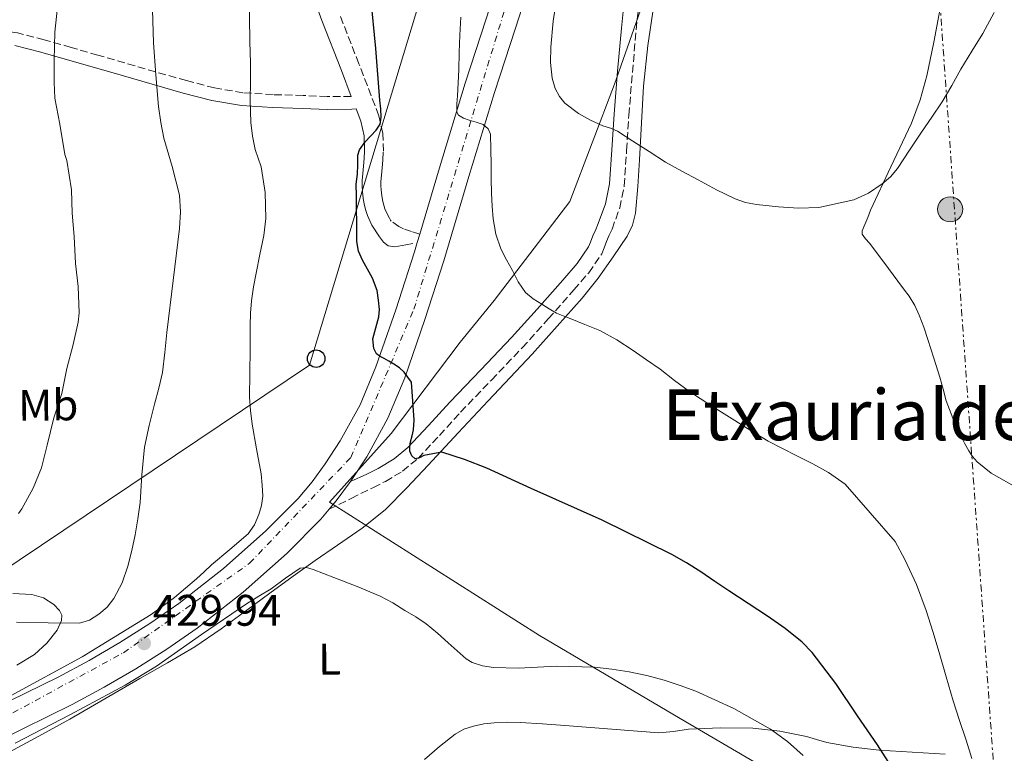
# Model space of a CAD drawing. Units: metres. Extents: x 597085 to 600523, y 4738369 to 4740730.
# Drawn here: x 599638 to 599861, y 4739078 to 4739245 of the extents above; entities that cross this region are included whole.
import ezdxf
from ezdxf.enums import TextEntityAlignment as Align

# ---------------------------------------------------------------- set-up
doc = ezdxf.new("R2010")
doc.units = ezdxf.units.M
doc.header["$MEASUREMENT"] = 0
for name, pattern in [('DGN Style 3', [2.435890702152634, 1.739921930109024, -0.6959687720436097]), ('DGN Style 4', [2.7856150101045474, 1.391937544087219, -0.6959687720436097, 0.001739921930109024, -0.6959687720436097]), ('DGN Style 7', [3.4798438602180486, 1.565929737098122, -0.6959687720436097, 0.5219765790327072, -0.6959687720436097])]:
    doc.linetypes.add(name, pattern=pattern)
for name, color, linetype, lineweight in [('Camino', 7, 'DGN Style 3', 0), ('Carretera', 9, 'Continuous', 0), ('Cauce permanente', 151, 'Continuous', 13), ('Cota de punto acotado terreno', 7, 'Continuous', 0), ('Curva de nivel directora', 30, 'Continuous', 30), ('Curva de nivel intermedia', 30, 'Continuous', 0), ('Eje de carretera', 7, 'DGN Style 4', 0), ('Etiqueta de uso rústico', 92, 'Continuous', 0), ('Invernadero', 7, 'Continuous', 0), ('Límite de municipio', 7, 'Continuous', 0), ('Línea blanca (vial)', 7, 'Continuous', 13), ('Línea de cambio de uso (parcela vista)', 92, 'Continuous', 0), ('Línea eléctrica', 6, 'DGN Style 7', 0), ('Línea telefónica', 7, 'Continuous', 0), ('Margen derecho', 7, 'Continuous', 0), ('Patio', 1, 'Continuous', 13), ('Poste telefónico', 7, 'Continuous', 0), ('Poste tendido eléctrico', 7, 'Continuous', 0), ('Punto acotado terreno (símbolo)', 7, 'Continuous', 0), ('Texto de Área (paraje) menor', 7, 'Continuous', 0)]:
    doc.layers.add(name, color=color, linetype=linetype, lineweight=lineweight)
doc.styles.add('Style-Arial', font='arial.ttf')

# ---------------------------------------------------------------- blocks, each defined once
blk = doc.blocks.new('5PATER')
at = {"layer": 'Cauce permanente', "linetype": 'Continuous', "lineweight": 0}
h = blk.add_hatch(color=51, dxfattribs=at)
edge = h.paths.add_edge_path()
edge.add_ellipse((0, 0), major_axis=(-0.1095731443231308, -0.1110710700762829), ratio=0.9994222409660317, start_angle=0, end_angle=360)
blk = doc.blocks.new('5PELE')
at = {"layer": 'Patio', "linetype": 'Continuous', "lineweight": 0}
h = blk.add_hatch(color=9, dxfattribs=at)
edge = h.paths.add_edge_path()
edge.add_arc((-2.000000476837158e-05, 0), 0.2850000000000001, 0, 360)
at = {"layer": 'Patio', "color": 252, "linetype": 'Continuous', "lineweight": 0}
blk.add_circle((-2.000000476837158e-05, 0), 0.2850000000000001, dxfattribs=at)
blk = doc.blocks.new('5PTT')
at = {"layer": 'Invernadero', "color": 7, "linetype": 'Continuous', "lineweight": 30}
blk.add_circle((2.382683753967285e-05, 4.306399822235108e-05), 0.1995000005932858, dxfattribs=at)

msp = doc.modelspace()

# ---------------------------------------------------------------- linework, layer by layer
at = {"layer": 'Camino', "color": 7, "linetype": 'DGN Style 3', "lineweight": 0}
for points in [[(599707.8, 4739133.410000001, 427.0500000000029), (599712.8200000003, 4739135.87, 426.9400000000024), (599717.8399999982, 4739138.330000001, 426.8399999999965), (599720.5699999996, 4739139.710000004, 426.5599999999976), (599724.479999999, 4739142.040000001, 425.6499999999942), (599727.9699999981, 4739144.930000002, 424.8399999999965), (599732.8299999974, 4739150.160000003, 424.0399999999936), (599737.6299999986, 4739155.430000001, 423.270000000004), (599744.6400000004, 4739162.730000001, 422.2700000000041), (599751.6200000008, 4739170.050000001, 421.2700000000041), (599757.5399999997, 4739176.580000003, 420.0700000000071), (599763.3299999987, 4739183.2, 418.8399999999965), (599766.7300000007, 4739187.08, 418.6100000000006), (599769.6700000021, 4739191.36, 418.4199999999982), (599770.2499999988, 4739192.76, 418.2299999999959), (599770.7699999996, 4739194.160000001, 418.0399999999937), (599771.390000001, 4739195.570000002, 417.9799999999959), (599771.999999999, 4739196.980000002, 417.8899999999995), (599773.7499999991, 4739201.800000001, 417.3000000000029), (599774.7600000016, 4739206.77, 416.6100000000007), (599775.3000000003, 4739214.790000002, 415.4199999999984), (599775.8099999977, 4739222.820000002, 414.229999999996), (599776.629999998, 4739232.53, 412.9600000000063), (599777.4799999996, 4739242.24, 411.9299999999931), (599778.0199999983, 4739247.480000001, 411.6100000000005)], [(599728.3599999994, 4739195.869999999, 422.6300000000048), (599726.5199999998, 4739196.45, 423.050000000003), (599724.6800000002, 4739197.040000003, 423.4600000000065), (599723.6400000008, 4739197.540000001, 423.6799999999931), (599721.9100000008, 4739198.820000002, 424.1300000000046), (599721.7299999997, 4739199.020000001, 424.199999999997), (599721.4600000015, 4739199.440000001, 424.2499999999999), (599720.9299999995, 4739200.470000002, 424.2799999999989), (599720.469999999, 4739201.550000001, 424.3099999999978), (599720.1999999987, 4739202.390000002, 424.3699999999953), (599719.9699999985, 4739203.27, 424.4199999999983), (599719.7299999993, 4739204.57, 424.4600000000063), (599719.5799999973, 4739205.890000002, 424.5000000000001), (599719.5300000003, 4739206.83, 424.5299999999988), (599719.5500000004, 4739207.750000001, 424.5700000000071), (599719.6900000012, 4739209.24, 424.6199999999953), (599719.85, 4739210.910000003, 424.6900000000023), (599719.9799999995, 4739212.720000003, 424.8200000000071), (599720.1000000003, 4739214.680000001, 424.949999999997), (599719.9899999985, 4739218.660000001, 425.0899999999965), (599719.0799999988, 4739222.7, 425.2499999999999), (599714.5500000003, 4739234.530000002, 426.1300000000048), (599710.1299999993, 4739245.800000001, 427.0099999999948)], [(599712.829999997, 4739227.11, 425.6799999999931), (599707.3599999998, 4739227.060000001, 426.3099999999978), (599701.9200000016, 4739227.310000001, 427.4499999999971), (599695.0599999973, 4739227.500000001, 428.8600000000007), (599688.2399999978, 4739227.930000001, 430.3600000000006), (599681.7800000004, 4739229.020000001, 431.8899999999995), (599675.41, 4739230.680000001, 433.4600000000063), (599668.4099999995, 4739232.670000001, 435.3800000000047), (599661.3999999977, 4739234.700000001, 437.2500000000001), (599655.3200000003, 4739236.460000002, 438.4700000000013), (599649.2399999984, 4739238.230000001, 439.5899999999967), (599643.1499999975, 4739239.960000004, 441.020000000004), (599637.0399999988, 4739241.5, 442.4199999999983), (599633.7999999999, 4739242.050000003, 442.8699999999955), (599630.4499999994, 4739242.310000001, 443.1000000000058), (599623.7500000006, 4739242.300000001, 443.8000000000029), (599618.4499999987, 4739242.130000001, 444.8899999999994), (599613.1600000003, 4739241.869999999, 445.9900000000052), (599605.5499999995, 4739241.439999999, 447.3999999999943), (599597.9899999979, 4739240.83, 448.929999999993), (599590.9999999985, 4739240.050000002, 450.5800000000017), (599584.019999998, 4739239.27, 452.229999999996), (599584.3399999999, 4739236.37, 452.229999999996)]]:
    msp.add_polyline3d(points, dxfattribs=at)
at = {"layer": 'Carretera', "color": 9, "linetype": 'Continuous', "lineweight": 0}
for points in [[(599754.7999999997, 4739257.159999999, 417.6199999999953), (599750.0700000002, 4739242.579999999, 418.5899999999965), (599745.3500000016, 4739227.99, 419.5399999999936), (599739.5300000012, 4739208.899999999, 421.3000000000029), (599733.8299999993, 4739189.779999999, 422.9799999999959), (599729.5399999999, 4739176.480000001, 423.8800000000047), (599724.949999999, 4739163.239999999, 424.7700000000041), (599721.1000000021, 4739154.060000001, 425.3999999999942), (599716.320000001, 4739145.310000001, 426.0299999999989), (599712.6599999998, 4739139.689999999, 426.9199999999983), (599709.3899999998, 4739135.29, 426.8399999999965), (599707.8000000005, 4739133.410000001, 427.0500000000029), (599705.8900000018, 4739131.150000001, 427.2899999999936), (599698.2399999985, 4739123.449999998, 428.179999999993), (599688.2800000008, 4739114.600000001, 429.1399999999995), (599677.8099999989, 4739106.390000001, 429.9100000000035), (599670.9499999991, 4739101.62, 430.1999999999971), (599663.8900000004, 4739097.16, 430.3600000000006), (599656.7399999979, 4739093.01, 430.5), (599649.469999999, 4739089.070000002, 430.4900000000052), (599638.4099999993, 4739083.62, 430.1600000000035), (599627.3899999999, 4739078.09, 429.7700000000041)], [(599635.3099999991, 4739089.869999999, 430.1600000000035), (599646.2700000005, 4739095.260000001, 430.4900000000052), (599653.3200000003, 4739099.09, 430.5), (599660.2699999994, 4739103.130000001, 430.3600000000006), (599667.089999999, 4739107.440000001, 430.1999999999971), (599673.6600000004, 4739112.009999999, 429.9100000000035), (599683.8000000014, 4739119.960000002, 429.1399999999995), (599693.4499999986, 4739128.520000001, 428.179999999993), (599700.7399999974, 4739135.869999999, 427.2899999999936), (599703.9200000025, 4739139.630000001, 426.8399999999965), (599706.9299999989, 4739143.679999999, 426.4499999999971), (599710.3299999986, 4739148.890000002, 426.0299999999989), (599714.8099999978, 4739157.09, 425.3999999999942), (599718.4299999989, 4739165.730000001, 424.7700000000041), (599722.9300000005, 4739178.689999999, 423.8800000000047), (599727.1700000028, 4739191.850000001, 422.9799999999959), (599727.7899999998, 4739193.930000001, 422.8000000000029), (599728.3599999998, 4739195.869999998, 422.6300000000047), (599732.8599999992, 4739210.92, 421.3000000000029), (599738.6900000008, 4739230.08, 419.5399999999936), (599743.4400000006, 4739244.73, 418.5899999999965)]]:
    msp.add_polyline3d(points, dxfattribs=at)
at = {"layer": 'Curva de nivel directora', "color": 30, "linetype": 'Continuous', "lineweight": 30, "elevation": 425, "flags": 128}
for points in [[(599743.5799999987, 4739142.700000001), (599738.4899999991, 4739144.710000004), (599733.3399999993, 4739146.34), (599729.3099999992, 4739145.590000001), (599728.29, 4739145.060000001), (599727.32, 4739144.800000002), (599726.5300000008, 4739145.500000002), (599726.1399999998, 4739146.59), (599726.0999999995, 4739147.640000001), (599726.2499999994, 4739148.670000001), (599726.6299999993, 4739150.03), (599726.9199999998, 4739151.390000002), (599727.0999999987, 4739153.630000001), (599726.4900000007, 4739162.240000002), (599725.6500000004, 4739163.369999999), (599724.8099999998, 4739164.500000001), (599723.7399999992, 4739165.52), (599722.4699999995, 4739166.34), (599721.3699999999, 4739166.970000001), (599720.2700000001, 4739167.600000001), (599719.3799999983, 4739168.03), (599718.5699999991, 4739168.689999999), (599717.9099999998, 4739169.9), (599717.7199999999, 4739172.070000002), (599718.6499999998, 4739175.41), (599719.1100000001, 4739177.08), (599719.2300000008, 4739178.740000002), (599719.0299999996, 4739180.880000002), (599718.6999999988, 4739183.03), (599717.6399999993, 4739185.880000004), (599715.3700000006, 4739189.930000001), (599714.480000001, 4739192), (599714.11, 4739194.180000002), (599714.0599999985, 4739198.03), (599714.0299999996, 4739201.890000001), (599713.9800000003, 4739204.53), (599713.949999999, 4739207.17), (599714.0699999997, 4739208.300000001), (599714.2499999986, 4739209.430000001), (599714.2999999999, 4739211.590000002), (599714.329999999, 4739213.75), (599714.6599999998, 4739214.939999999), (599715.9800000008, 4739216.810000001), (599718.4699999986, 4739219.440000001), (599719.3499999993, 4739220.830000003), (599719.6299999988, 4739222.390000002), (599719.4900000001, 4739224.310000001), (599719.3200000002, 4739226.230000001), (599718.359999999, 4739237.960000002), (599717.2399999994, 4739249.680000001)], [(599836.5699999989, 4739073.150000001), (599832.2500000005, 4739079.91), (599827.7499999988, 4739086.510000001), (599822.7699999989, 4739093.820000002), (599817.3999999999, 4739100.880000001), (599815.129999999, 4739103.240000002), (599811.3299999991, 4739106.33), (599807.2900000003, 4739109.100000001), (599802.9200000004, 4739111.970000002), (599798.5499999984, 4739114.850000001), (599795.3599999989, 4739117.020000001), (599792.1699999992, 4739119.180000001), (599788.9399999994, 4739121.240000002), (599785.6099999989, 4739123.140000001), (599769.7799999994, 4739130.880000001), (599753.6700000004, 4739138.140000001), (599743.5799999987, 4739142.700000001)]]:
    msp.add_lwpolyline(points, dxfattribs=at)
at = {"layer": 'Curva de nivel intermedia', "color": 30, "linetype": 'Continuous', "lineweight": 0, "flags": 128}
for points, elevation in [([(599691.8299999997, 4739132.189999999), (599692.4700000011, 4739134.27), (599692.7300000006, 4739136.369999998), (599692.6299999999, 4739138.890000001), (599692.3300000004, 4739141.409999999), (599691.3100000012, 4739147.07), (599690.3299999998, 4739152.739999999), (599689.9100000019, 4739155.800000001), (599689.6900000006, 4739158.869999998), (599689.7700000011, 4739164.3), (599689.8800000006, 4739169.730000001), (599689.8800000006, 4739172.429999999), (599689.8800000006, 4739175.12), (599689.97, 4739177.920000001), (599690.2000000003, 4739180.71), (599690.6500000019, 4739183.84), (599691.2000000017, 4739186.96), (599692.0900000012, 4739191.24), (599692.9699999996, 4739195.509999999), (599693.3899999999, 4739199.380000001), (599693.2400000001, 4739205.270000001), (599692.3300000004, 4739211.109999998), (599691.6599999998, 4739213.09), (599690.9900000015, 4739215.069999999), (599690.4000000014, 4739218.109999999), (599690.0400000016, 4739221.17), (599689.9299999998, 4739223.710000001), (599689.8800000006, 4739226.24), (599689.9200000009, 4739230.499999999), (599689.9200000009, 4739234.75), (599689.8300000015, 4739239.52), (599689.6600000015, 4739250.96)], 430), ([(599858.7100000005, 4739246.13), (599856.1500000014, 4739241.410000001), (599853.6700000003, 4739237.339999998), (599851.1900000013, 4739233.279999999), (599849.1100000005, 4739229.56), (599846.9600000002, 4739225.869999999), (599844.610000001, 4739222.419999998), (599842.2100000004, 4739218.989999999), (599839.4900000002, 4739214.880000002), (599836.77, 4739210.749999999), (599835.1900000019, 4739208.88), (599833.3200000012, 4739207.230000001), (599830.240000001, 4739205.140000001), (599826.8700000005, 4739203.59), (599818.9199999999, 4739201.859999999), (599814.3600000001, 4739201.77), (599809.8099999992, 4739202.029999999), (599804.7900000013, 4739202.539999999), (599802.3300000003, 4739203.029999998), (599799.9400000009, 4739203.859999999), (599795.7000000008, 4739205.930000001), (599791.5900000003, 4739208.130000001), (599787.8300000008, 4739210.109999999), (599784.1300000015, 4739212.210000001), (599780.4200000011, 4739214.57), (599776.7199999996, 4739216.96), (599775.0099999999, 4739218.09), (599773.2800000019, 4739219.2), (599771.6300000001, 4739219.88), (599769.9100000013, 4739220.42), (599767.1100000006, 4739221.699999999), (599764.3900000004, 4739223.199999998), (599761.2900000003, 4739225.59), (599760.0600000009, 4739227.099999999), (599759.1199999999, 4739228.869999999), (599758.4000000001, 4739231.23), (599758, 4739234.770000001), (599758.150000002, 4739238.310000001), (599758.6700000005, 4739244.199999998), (599759.54, 4739250.05)], 415), ([(599642.4900000005, 4739142.800000002), (599643.7700000011, 4739147.970000002), (599645.290000001, 4739154.130000002), (599647.1600000019, 4739159.699999999), (599648.2700000005, 4739165.350000001), (599649.6800000009, 4739170.789999999), (599650.8400000009, 4739175.830000001), (599651.0700000012, 4739177.999999999), (599650.860000001, 4739183.939999999), (599650.2000000017, 4739189.17), (599649.92, 4739195.33), (599649.4700000008, 4739200.59), (599649.3400000011, 4739205.869999999), (599648.2500000005, 4739212.579999999), (599647.8400000014, 4739213.92), (599646.65, 4739220.789999999), (599645.5599999992, 4739226.739999999), (599645.3600000005, 4739230.310000001), (599645.3700000015, 4739235.310000001), (599645.5000000012, 4739241.679999999), (599646.1100000013, 4739247.329999999)], 440), ([(599670.9599999998, 4739173.49), (599672.4000000015, 4739185.319999999), (599673.85, 4739197.149999999), (599674.0900000012, 4739200.920000001), (599673.85, 4739204.689999999), (599672.130000001, 4739211.16), (599670.2699999993, 4739217.600000001), (599669.6100000021, 4739221.199999998), (599669.1000000001, 4739224.819999999), (599668.4299999997, 4739232.029999999), (599667.9600000002, 4739239.249999999), (599667.6699999997, 4739246.779999999)], 435.0000000000001), ([(599853.6900000003, 4739076.819999998), (599852.3700000015, 4739081.01), (599850.9000000008, 4739085.449999999), (599849.4600000014, 4739089.890000001), (599847.8400000009, 4739095.38), (599846.2600000006, 4739100.880000001), (599844.800000001, 4739105.659999999), (599843.2800000011, 4739110.42), (599841.1300000009, 4739116.31), (599838.470000001, 4739121.989999999), (599836.2500000015, 4739126.100000001), (599824.9400000015, 4739139.070000002), (599821.1700000007, 4739141.699999999), (599817.6100000001, 4739143.710000001), (599813.9199999998, 4739145.510000001), (599810.6900000023, 4739147.189999999), (599807.4600000001, 4739148.880000001), (599803.3300000017, 4739151.319999999), (599799.2800000015, 4739153.91), (599794.4000000021, 4739156.98), (599789.5700000019, 4739160.130000001), (599786.2200000014, 4739162.619999998), (599782.9100000011, 4739165.17), (599779.8600000001, 4739167.34), (599776.7700000011, 4739169.46), (599773.0899999997, 4739171.859999998), (599769.2200000007, 4739173.939999999), (599765.8600000012, 4739175.359999999), (599762.4700000003, 4739176.710000001), (599760.9300000003, 4739177.270000001), (599759.4100000004, 4739177.869999999), (599757.7100000016, 4739178.859999999), (599756.0800000001, 4739179.970000001), (599754.1300000009, 4739181.15), (599752.3400000005, 4739182.579999999), (599750.72, 4739184.98), (599749.4100000003, 4739187.55), (599748.0500000012, 4739190.009999998), (599746.7700000005, 4739192.529999999), (599745.6200000015, 4739195.84), (599745.0400000004, 4739199.28), (599744.79, 4739202.21), (599744.6600000004, 4739205.140000001), (599744.6000000001, 4739208.399999999), (599744.550000001, 4739211.67), (599744.4800000016, 4739215.08), (599744.4000000012, 4739218.5), (599743.8800000004, 4739219.77), (599742.7600000005, 4739220.749999999), (599741.1900000015, 4739221.29), (599739.6, 4739221.699999999), (599738.2900000003, 4739222.189999999), (599737.1300000001, 4739222.83), (599736.7900000004, 4739223.519999999), (599736.7700000004, 4739225.390000002), (599736.9000000021, 4739227.249999999), (599737.0600000009, 4739230.189999998), (599737.2000000017, 4739233.140000001), (599737.3, 4739237.09), (599737.4299999997, 4739241.04), (599737.6700000011, 4739245.07)], 420.0000000000001), ([(599636.870000001, 4739107.73), (599644.0100000004, 4739107.609999998), (599651.1500000017, 4739107.539999999), (599653.4200000004, 4739108.23), (599655.5300000004, 4739109.570000002), (599657.4400000015, 4739111.180000001), (599658.9500000002, 4739113.109999999), (599660.8099999998, 4739116.71), (599662.1199999996, 4739120.480000001), (599663.0100000015, 4739124.029999998), (599663.7500000015, 4739127.600000001), (599664.3800000016, 4739131.25), (599664.9200000004, 4739134.909999999), (599665.3099999992, 4739141.230000001), (599665.9000000015, 4739147.52), (599666.9800000011, 4739152.41), (599668.1500000001, 4739157.27), (599669.1300000014, 4739160.849999998), (599669.9800000008, 4739164.469999999), (599670.5199999996, 4739168.970000001), (599670.9599999998, 4739173.49)], 435.0000000000001), ([(599637.3200000003, 4739132.400000001), (599638.0700000013, 4739133.460000001), (599640.5900000005, 4739138.159999999), (599642.4900000005, 4739142.800000002)], 440), ([(599635.5900000003, 4739091.140000001), (599651.7599999997, 4739099.869999998), (599667.4300000004, 4739109.509999998), (599672.7200000011, 4739113.359999999), (599677.7200000013, 4739117.59), (599679.4300000012, 4739119.16), (599681.1299999999, 4739120.74), (599685.2699999994, 4739124.24), (599689.4, 4739127.81), (599690.8600000018, 4739129.830000001), (599691.8299999997, 4739132.189999999)], 430), ([(599636.5400000003, 4739080.310000001), (599649.0700000006, 4739086.810000001), (599661.5300000019, 4739093.46), (599668.5800000017, 4739097.81), (599678.7899999997, 4739104.929999999), (599689.0700000015, 4739111.939999998), (599691.85, 4739113.640000002), (599694.6500000005, 4739115.310000001), (599697.8899999993, 4739117.720000001), (599701.2100000008, 4739119.989999999), (599702.6600000014, 4739120.159999999), (599704.1400000011, 4739119.73), (599706.5000000015, 4739118.829999999), (599708.8600000017, 4739117.91), (599714.1400000014, 4739115.859999998), (599719.3700000016, 4739113.679999999), (599722.2200000016, 4739112.13), (599724.9900000008, 4739110.42), (599727.4600000007, 4739108.960000001), (599729.8500000001, 4739107.380000001), (599732.3800000004, 4739105.279999999), (599734.8300000001, 4739103.100000001), (599736.8200000017, 4739101.279999998), (599738.8700000013, 4739099.470000001), (599740.2700000005, 4739098.59), (599742.6199999999, 4739097.82), (599745.0800000007, 4739097.49), (599750.8099999995, 4739097.349999999), (599759.4300000005, 4739097.74), (599768.0100000014, 4739097.579999999), (599771.9400000009, 4739097.13), (599775.8700000002, 4739096.5), (599779.8800000002, 4739095.619999999), (599783.85, 4739094.579999999), (599787.4500000008, 4739093.42), (599790.9900000013, 4739092.080000001), (599799.6600000015, 4739088.17), (599807.980000001, 4739083.470000001), (599811.85, 4739080.690000001), (599815.3800000015, 4739077.489999999)], 430)]:
    msp.add_lwpolyline(points, dxfattribs=dict(at, elevation=elevation))
at = {"layer": 'Eje de carretera', "color": 7, "linetype": 'DGN Style 4', "lineweight": 0}
msp.add_polyline3d([(599238.3699999996, 4738874.340000001, 417.0800000000019), (599319.3099999977, 4738918.660000003, 416.2599999999949), (599524.1599999998, 4739027.400000001, 423.6399999999994), (599570.1199999996, 4739051.4, 426.8999999999943), (599661.0899999993, 4739100.810000001, 430.3699999999955), (599689.730000001, 4739121.140000001, 428.7499999999999), (599712.7100000008, 4739145.130000001, 426.3000000000029), (599727.0399999983, 4739178.790000002, 423.7899999999936), (599765.2899999989, 4739305.150000001, 414.2400000000054), (599774.6200000008, 4739335.800000003, 411.7299999999959), (599805.5300000011, 4739433.110000002, 404.1900000000023), (599843.8399999999, 4739512.76, 397.7700000000042), (599850.4400000004, 4739532.25, 396.1699999999982), (599852.7699999994, 4739574.230000001, 393.9900000000054), (599848.44, 4739610.220000003, 391.850000000006), (599838.3500000003, 4739652.330000001, 390.2799999999989), (599831.0900000005, 4739684.850000001, 389.9100000000036), (599791.5399999989, 4739824.439999999, 388.570000000007), (599788.5799999973, 4739853.790000002, 388.479999999996), (599790.229999999, 4739887.750000002, 388.1699999999982), (599795.8599999995, 4739941.300000002, 388.5599999999978), (599802.7799999996, 4739959.100000001, 388.300000000003), (599816.9499999986, 4739969.99, 388.0200000000042), (599824.9699999982, 4739971.859999999, 388.0200000000042)], dxfattribs=at)
at = {"layer": 'Límite de municipio', "color": 7, "linetype": 'Continuous', "lineweight": 0}
msp.add_polyline3d([(599890.1000000016, 4739023.600000001, 401.5900000000001), (599857.9899999984, 4739042.680000001, 418.93), (599853.370000001, 4739045.560000001, 421.16), (599833.7100000009, 4739057.779999999, 427.89), (599805.5500000007, 4739075.290000001, 432.89), (599787.4899999984, 4739085.92, 430.13), (599755.5500000007, 4739104.74, 428.9), (599707.8999999985, 4739134.970000001, 426.94), (599721.9100000003, 4739150.600000001, 425.44), (599737.5500000007, 4739171.310000001, 422.84), (599745.2399999984, 4739180.779999999, 421.17), (599762.4200000018, 4739203.279999999, 418.1600000000001), (599772.5599999987, 4739229.9, 413.39), (599788.8599999994, 4739276.25, 408.7800000000001), (599805.1999999993, 4739318.029999999, 405.02), (599821.0399999992, 4739359.930000001, 401.52), (599829.8099999987, 4739384.130000001, 400.06), (599836.9299999997, 4739408.439999999, 399.76), (599846.1099999994, 4739442.529999999, 396.64), (599849.6999999993, 4739464.140000001, 394.98), (599854.6799999997, 4739486.4, 393.76), (599859.0199999996, 4739509.790000001, 393.35), (599861.5100000016, 4739527.199999999, 392.07)], dxfattribs=at)
at = {"layer": 'Línea blanca (vial)', "color": 7, "linetype": 'Continuous', "lineweight": 13, "extrusion": (0.2187729956116009, -0.0763641591575578, 0.9727830650187562), "elevation": -230284.6390845806, "flags": 128}
msp.add_lwpolyline([(4672023.044021898, 968609.7081182012), (4672025.342992437, 968608.8018431567), (4672030.574840507, 968607.1187609312)], dxfattribs=at)
at = {"layer": 'Línea blanca (vial)', "color": 7, "linetype": 'Continuous', "lineweight": 13}
for points in [[(599728.3599999994, 4739195.869999999, 422.6300000000048), (599732.8599999987, 4739210.920000001, 421.300000000003), (599738.6900000003, 4739230.080000001, 419.5399999999936), (599743.4400000002, 4739244.730000001, 418.5899999999966), (599748.1600000008, 4739259.280000002, 417.6199999999955), (599748.6999999994, 4739261.010000001, 417.479999999996)], [(599712.6599999993, 4739139.690000001, 426.4499999999971), (599716.3200000006, 4739145.310000001, 426.0299999999989), (599721.1000000016, 4739154.060000002, 425.3999999999942), (599724.9499999986, 4739163.24, 424.7700000000041), (599729.5399999995, 4739176.480000001, 423.8800000000047), (599733.8299999988, 4739189.78, 422.979999999996), (599739.5300000008, 4739208.9, 421.300000000003), (599745.3500000011, 4739227.990000002, 419.5399999999936), (599750.0699999996, 4739242.58, 418.5899999999966), (599754.7999999992, 4739257.16, 417.6199999999955)], [(599635.3099999987, 4739089.87, 430.1600000000035), (599646.27, 4739095.260000002, 430.4900000000054), (599653.3199999998, 4739099.09, 430.4999999999999), (599660.269999999, 4739103.130000002, 430.3600000000006), (599667.0899999985, 4739107.440000001, 430.1999999999971), (599673.6599999999, 4739112.01, 429.9100000000037), (599683.800000001, 4739119.960000002, 429.1399999999995), (599693.449999998, 4739128.520000001, 428.1799999999931), (599700.739999997, 4739135.87, 427.2899999999937), (599703.920000002, 4739139.630000002, 426.8399999999965), (599706.9299999983, 4739143.680000001, 426.4499999999971), (599710.3299999981, 4739148.890000002, 426.0299999999989), (599714.8099999975, 4739157.090000001, 425.3999999999942), (599718.4299999983, 4739165.730000002, 424.7700000000041), (599722.9300000002, 4739178.689999999, 423.8800000000047), (599727.1700000024, 4739191.850000001, 422.979999999996), (599727.7899999993, 4739193.930000002, 422.8000000000028), (599728.3599999994, 4739195.869999999, 422.6300000000048)], [(599627.3899999994, 4739078.090000001, 429.7700000000042), (599638.4099999989, 4739083.62, 430.1600000000035), (599649.4699999986, 4739089.070000002, 430.4900000000054), (599656.7399999974, 4739093.010000001, 430.4999999999999), (599663.8899999999, 4739097.160000001, 430.3600000000006), (599670.9499999987, 4739101.62, 430.1999999999971), (599677.8099999984, 4739106.390000001, 429.9100000000037), (599688.2800000003, 4739114.600000001, 429.1399999999995), (599698.239999998, 4739123.449999999, 428.1799999999931), (599705.8900000012, 4739131.150000001, 427.2899999999937), (599707.8, 4739133.410000001, 427.0500000000029)]]:
    msp.add_polyline3d(points, dxfattribs=at)
at = {"layer": 'Línea de cambio de uso (parcela vista)', "color": 92, "linetype": 'Continuous', "lineweight": 0}
for points in [[(599633.2100000001, 4739077.230000001, 431.9600000000065), (599641.0700000003, 4739081.449999999, 432.1600000000035), (599648.9100000003, 4739085.720000001, 432.3600000000006), (599656.8799999999, 4739090.33, 432.6000000000058), (599664.8099999996, 4739095, 432.8399999999965), (599671.0700000003, 4739098.5, 432.9499999999971), (599677.29, 4739102.140000001, 432.9700000000012), (599683.29, 4739106.25, 432.8899999999995), (599689.0999999996, 4739110.52, 432.5200000000041), (599694.3700000001, 4739114.369999999, 431.8500000000058), (599699.6399999997, 4739118.220000001, 430.9499999999971), (599704.6600000003, 4739121.75, 429.9499999999971), (599709.6900000004, 4739125.26, 429), (599715.2599999999, 4739129.08, 428.2100000000065), (599720.54, 4739133.289999999, 427.4199999999983), (599725.4600000001, 4739138.289999999, 426.5299999999989), (599730.2400000002, 4739143.430000001, 425.6399999999995), (599737.0700000003, 4739150.720000001, 424.6600000000035), (599743.8899999997, 4739157.99, 423.5899999999965), (599748.8600000005, 4739163.289999999, 422.5800000000018), (599753.8399999999, 4739168.58, 421.5599999999977), (599759.5300000003, 4739174.930000001, 420.6100000000006), (599765.2199999997, 4739181.27, 419.6499999999942), (599768.8899999997, 4739185.850000001, 418.929999999993), (599772.29, 4739190.680000001, 418.1199999999953), (599775.4600000001, 4739195.390000001, 417.1699999999983), (599776.6600000003, 4739197.9, 416.6699999999983), (599777.3200000003, 4739200.58, 416.2599999999948), (599777.8399999999, 4739206.640000001, 415.5299999999988), (599778.2100000001, 4739212.710000001, 414.8099999999977), (599778.6799999997, 4739221.07, 413.7700000000041), (599779.1699999999, 4739229.430000001, 412.7599999999948), (599780.1299999999, 4739238.630000001, 411.9400000000023), (599781.4900000002, 4739247.810000001, 411.3000000000029)], [(599846.4699999997, 4739247.029999999, 410.25), (599845.0300000003, 4739239.390000001, 410.9199999999983), (599843.4600000001, 4739231.779999999, 411.5899999999965), (599841.9600000001, 4739226.33, 411.8699999999953), (599839.9699999997, 4739221.060000001, 412.1000000000058), (599835.2999999998, 4739211.140000001, 413.0399999999936), (599830.6900000004, 4739201.25, 414.5800000000018), (599830.0300000003, 4739199.640000001, 414.8999999999942), (599829.3799999999, 4739198.039999999, 415.2200000000012), (599828.7699999996, 4739196.600000001, 415.5099999999948), (599828.8099999996, 4739195.859999999, 415.6499999999942)], [(599828.8099999996, 4739195.859999999, 415.6499999999942), (599829.54, 4739194.810000001, 415.8300000000018), (599830.4400000004, 4739193.800000001, 415.9900000000052), (599833.6600000003, 4739189.480000001, 416.570000000007), (599836.8799999999, 4739185.16, 416.8999999999942), (599838.1699999999, 4739183.439999999, 416.9499999999971), (599839.4600000001, 4739181.730000001, 417), (599840.7400000002, 4739179.65, 417.1000000000058), (599841.7300000006, 4739177.41, 417.1900000000023), (599842.75, 4739174.689999999, 417.3000000000029), (599843.6799999997, 4739171.939999999, 417.3999999999942), (599845.0499999998, 4739167.65, 417.5399999999936), (599846.3899999997, 4739163.350000001, 417.6499999999942), (599847.1299999999, 4739160.680000001, 417.7100000000065), (599847.8700000001, 4739158.02, 417.7299999999959), (599849.3499999996, 4739154.050000001, 417.7400000000052), (599851.1100000005, 4739150.180000001, 417.7299999999959), (599852.0199999996, 4739148.390000001, 417.7299999999959), (599853.0099999999, 4739146.640000001, 417.7200000000012), (599853.8399999999, 4739145.33, 417.7400000000052), (599854.8700000001, 4739144.15, 417.6699999999983), (599858.0499999998, 4739141.58, 417.0599999999977), (599863.25, 4739138.67, 415.8800000000047)], [(599636.9199999999, 4739098, 434.3999999999942), (599640.8899999997, 4739100.460000001, 434.75), (599643.7400000002, 4739102.970000001, 434.8500000000058), (599646.0899999999, 4739105.980000001, 434.9900000000052), (599647.0599999996, 4739108.16, 435.1499999999942), (599647.0899999999, 4739109.34, 435.2400000000052), (599646.6200000001, 4739110.380000001, 435.320000000007), (599645.2800000003, 4739111.76, 435.4600000000065), (599642.9400000004, 4739113.279999999, 435.6499999999942), (599640.3200000003, 4739114.01, 435.8000000000029), (599636.0099999999, 4739114.300000001, 435.9400000000023)], [(599847.6500000004, 4739077.810000001, 421.8000000000029), (599840.1399999997, 4739078.279999999, 423.3600000000006), (599832.6399999997, 4739078.689999999, 424.679999999993), (599826.7000000002, 4739079.42, 426.2100000000065), (599820.7699999996, 4739080.470000001, 427.570000000007), (599818.4500000002, 4739081.140000001, 427.6399999999995), (599816.1299999999, 4739081.84, 427.6399999999995), (599810.0999999996, 4739083.02, 428.1600000000035), (599803.9800000006, 4739083.680000001, 428.6900000000023), (599796.6600000003, 4739083.810000001, 429.3300000000018), (599789.3399999999, 4739083.49, 429.9700000000012), (599785.9900000002, 4739082.970000001, 430.3300000000018), (599782.6200000001, 4739082.680000001, 430.5500000000029), (599771.9500000002, 4739083.49, 430.5899999999965), (599761.2800000003, 4739084.310000001, 430.6300000000047), (599756.2300000006, 4739084.66, 430.7599999999948), (599751.1799999997, 4739085.02, 430.8899999999995), (599748.2300000006, 4739085.050000001, 431.1199999999953), (599745.2800000003, 4739084.9, 431.4700000000012), (599742.9000000004, 4739084.65, 431.6999999999971), (599740.5599999996, 4739084.17, 431.9499999999971), (599738.4000000004, 4739083.460000001, 432.4799999999959), (599736.4299999997, 4739082.34, 433.070000000007), (599732.8499999996, 4739079.560000001, 433.5800000000018), (599729.4400000004, 4739076.600000001, 434.0899999999965)]]:
    msp.add_polyline3d(points, dxfattribs=at)
at = {"layer": 'Línea eléctrica', "color": 6, "linetype": 'DGN Style 7', "lineweight": 0}
msp.add_polyline3d([(599533.6900000012, 4738471.31, 378.3800000000047), (599532.2399999984, 4738488.790000001, 379.8099999999977), (599565.7100000001, 4738548.970000002, 380.7299999999959), (599610.8299999973, 4738631.480000001, 381.7400000000052), (599735.260000002, 4738825.519999999, 385.4799999999959), (599801.8900000005, 4738943.140000001, 402.1300000000047), (599860.7100000015, 4739045.32, 418.5299999999988), (599837.649999999, 4739373.25, 400.1699999999983), (599826.9263621275, 4739438.675558841, 403.3833000000013), (599809.3500000016, 4739545.910000001, 408.6499999999942), (599581.0799999993, 4740626.399999999, 415.9499999999971), (599574.3011870958, 4740683.344518323, 416.9024000000064), (599570.1900000017, 4740717.880000002, 417.4799999999959)], dxfattribs=at)
at = {"layer": 'Línea telefónica', "color": 7, "linetype": 'Continuous', "lineweight": 0}
msp.add_polyline3d([(598250.0799999981, 4738552.21, 403.6499999999942), (598539.3700000008, 4738649.100000001, 408.3500000000058), (598750.1499999984, 4738749.449999999, 415.1999999999971), (599047.6800000002, 4738888.59, 425.9199999999983), (599163.1466172421, 4738933.129238529, 427.8362999999954), (599178.9855613594, 4738939.238835631, 428.0991999999969), (599617.0900000002, 4739108.230000001, 435.3699999999953), (599703.3000000011, 4739166.09, 427.5800000000018), (599751.4299999991, 4739325.199999998, 418.8800000000047), (599782.5799999986, 4739338.720000001, 410.570000000007), (599826.9263621275, 4739438.675558841, 400.5911999999953), (599835.4200000028, 4739457.82, 398.679999999993), (600011.7300000016, 4739498.980000001, 382.7400000000052), (600036.9299999988, 4739593.46, 381.9100000000035), (600014.0100000014, 4739648.09, 385.8099999999977), (600013.4100000003, 4739805.970000001, 390.8399999999965), (600042.7899999993, 4739834.779999999, 388.6600000000035)], dxfattribs=at)
at = {"layer": 'Margen derecho', "color": 7, "linetype": 'Continuous', "lineweight": 0}
for points in [[(599701.4899999979, 4739257.090000001, 428.0099999999948), (599706.1499999983, 4739244.300000001, 427.0099999999948), (599710.5799999984, 4739232.990000002, 426.1300000000048), (599712.829999997, 4739227.11, 425.6799999999931)], [(599712.6599999993, 4739139.690000001, 426.9199999999984), (599716.3399999985, 4739141.34, 426.8399999999965), (599718.9499999991, 4739142.66, 426.5599999999976), (599722.5299999999, 4739144.800000002, 425.6499999999942), (599725.6599999992, 4739147.380000001, 424.8399999999965), (599730.3500000008, 4739152.439999999, 424.0399999999936), (599735.1799999988, 4739157.730000001, 423.270000000004), (599742.2100000007, 4739165.060000001, 422.2700000000041), (599749.1599999999, 4739172.340000002, 421.2700000000041), (599755.0199999983, 4739178.810000001, 420.0700000000071), (599760.8000000007, 4739185.42, 418.8399999999965), (599764.0700000008, 4739189.15, 418.6100000000006), (599766.6999999994, 4739192.980000001, 418.4199999999982), (599767.1199999995, 4739193.990000002, 418.2299999999959), (599767.6499999971, 4739195.430000001, 418.0399999999937), (599768.3099999987, 4739196.92, 417.9799999999959), (599768.8799999986, 4739198.230000001, 417.8899999999995), (599770.4999999992, 4739202.710000001, 417.3000000000029), (599771.4099999989, 4739207.220000002, 416.6100000000007), (599771.9499999997, 4739215.010000001, 415.4199999999984), (599772.4599999995, 4739223.070000002, 414.229999999996), (599773.2699999985, 4739232.820000002, 412.9600000000063), (599774.1299999991, 4739242.560000002, 411.9299999999931), (599774.6799999989, 4739247.910000001, 411.6100000000005)], [(599636.4400000019, 4739238.640000002, 442.4199999999983), (599642.3899999998, 4739237.130000001, 441.020000000004), (599648.4299999992, 4739235.430000001, 439.5899999999967), (599654.5, 4739233.660000001, 438.4700000000013), (599660.5799999974, 4739231.890000002, 437.2500000000001), (599667.6099999994, 4739229.859999999, 435.3800000000047), (599674.6400000012, 4739227.860000002, 433.4600000000063), (599681.159999999, 4739226.16, 431.8899999999995), (599687.9099999992, 4739225.020000001, 430.3600000000006), (599694.920000001, 4739224.590000001, 428.8600000000007), (599701.8199999988, 4739224.390000002, 427.4499999999971), (599707.3099999983, 4739224.140000002, 426.3099999999978), (599712.9600000011, 4739224.190000001, 425.6799999999931), (599713.9200000024, 4739224.260000001, 425.4700000000012), (599714.9999999995, 4739221.470000001, 425.2499999999999), (599715.7500000006, 4739218.130000002, 425.0899999999965), (599715.8400000001, 4739214.75, 424.949999999997), (599715.7399999973, 4739213.010000001, 424.8200000000071), (599715.6000000008, 4739211.27, 424.6900000000023), (599715.449999999, 4739209.630000001, 424.6199999999953), (599715.3000000013, 4739207.99, 424.5700000000071), (599715.27, 4739206.77, 424.5299999999988), (599715.3299999982, 4739205.550000002, 424.5000000000001), (599715.5100000014, 4739203.940000001, 424.4600000000063), (599715.8099999988, 4739202.350000001, 424.4199999999983), (599716.1099999984, 4739201.190000001, 424.3699999999953), (599716.4799999993, 4739200.060000002, 424.3099999999978), (599717.0699999994, 4739198.67, 424.2799999999989), (599717.4899999974, 4739197.840000001, 424.2599999999948), (599719.2199999974, 4739195.189999999, 423.8699999999955), (599720.1299999993, 4739193.980000001, 423.6799999999931), (599721.2199999979, 4739193.189999999, 423.4900000000054), (599722.6900000009, 4739192.970000003, 423.3099999999978), (599725.2199999989, 4739193.400000001, 423.050000000003), (599726.77, 4739193.720000001, 422.8999999999942)]]:
    msp.add_polyline3d(points, dxfattribs=at)

# ---------------------------------------------------------------- block references
at = {"layer": 'Poste telefónico', "color": 7, "linetype": 'Continuous', "lineweight": 0, "xscale": 10, "yscale": 10, "zscale": 10}
msp.add_blockref('5PTT', (599704.839999999, 4739167.58, 427.320000000007), dxfattribs=at)
at = {"layer": 'Poste tendido eléctrico', "color": 7, "linetype": 'Continuous', "lineweight": 0, "xscale": 10, "yscale": 10, "zscale": 10}
msp.add_blockref('5PELE', (599848.750000001, 4739201.470000001, 416.1300000000047), dxfattribs=at)
at = {"layer": 'Punto acotado terreno (símbolo)', "color": 7, "linetype": 'Continuous', "lineweight": 0, "xscale": 10, "yscale": 10, "zscale": 10}
msp.add_blockref('5PATER', (599665.8199999989, 4739102.95, 429.9400000000028), dxfattribs=at)

# ---------------------------------------------------------------- texts
at = {"layer": 'Cota de punto acotado terreno', "color": 7, "linetype": 'Continuous', "lineweight": 0, "style": 'Style-Arial'}
msp.add_text('429.94', height=7.000000000000002, dxfattribs=at).set_placement((599667.7999999998, 4739106.949999998, 429.9400000000023))
at = {"layer": 'Etiqueta de uso rústico', "color": 92, "linetype": 'Continuous', "lineweight": 0, "style": 'Style-Arial'}
for s, p in [('Mb', (599644.0350933628, 4739157.036989685, 441.0899999999965)), ('L', (599707.8864381635, 4739099.362680033, 432.5099999999948))]:
    msp.add_text(s, height=7.000000000000002, rotation=0.57, dxfattribs=at).set_placement(p, align=Align.MIDDLE_CENTER)
at = {"layer": 'Texto de Área (paraje) menor', "color": 7, "linetype": 'Continuous', "lineweight": 0, "style": 'Style-Arial'}
msp.add_text('Etxaurialdea', height=11.5, dxfattribs=at).set_placement((599829.5922372743, 4739154.830010002, 419.75), align=Align.MIDDLE_CENTER)

doc.saveas('drawing.dxf')
